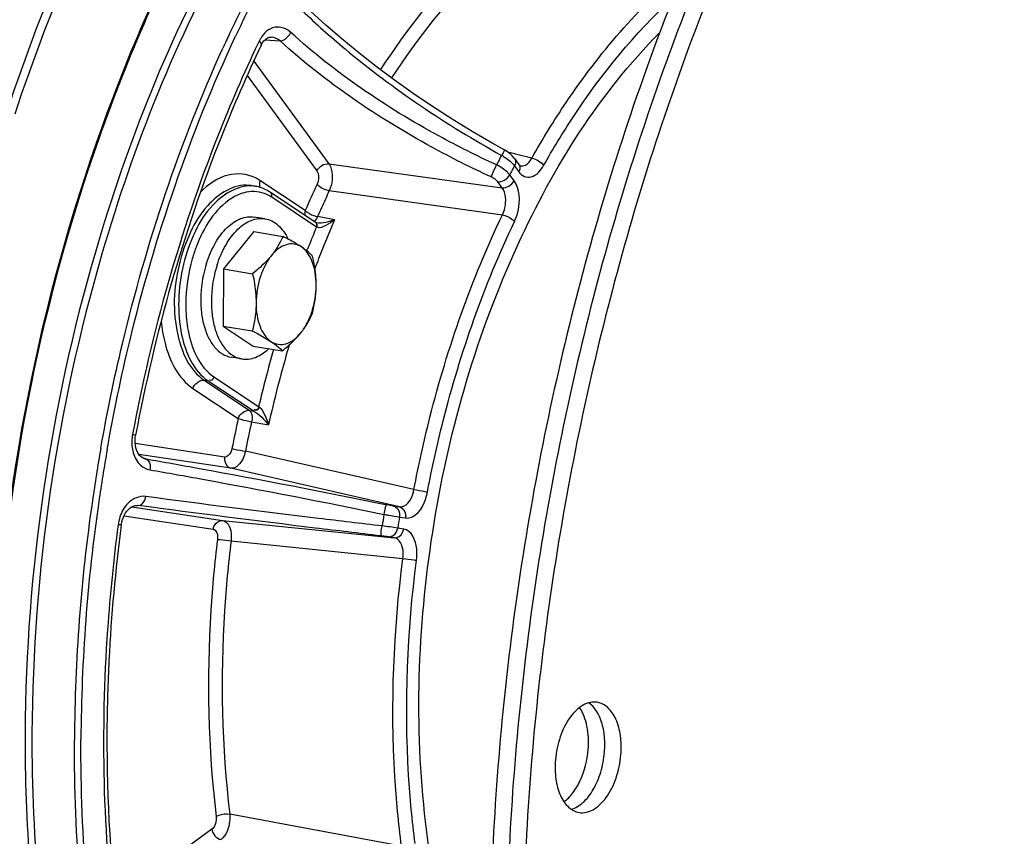
# Model space of a CAD drawing. Units: millimetres. Extents: x 0 to 594, y 0 to 420.
# Drawn here: x 294 to 304, y 59 to 67 of the extents above; entities that cross this region are included whole.
import ezdxf

# ---------------------------------------------------------------- set-up
doc = ezdxf.new("R2010")
doc.units = ezdxf.units.MM
doc.header["$LTSCALE"] = 32.67
doc.layers.get('0').update_dxf_attribs({"linetype": 'CONTINUOUS'})
for name, color, linetype in [('02___PRT_ALL_AXES', 7, 'CONTINUOUS'), ('3_ALL_AXES', 7, 'CONTINUOUS'), ('SOLIDES', 7, 'CONTINUOUS')]:
    doc.layers.add(name, color=color, linetype=linetype)

msp = doc.modelspace()

# ---------------------------------------------------------------- linework, layer by layer
at = {"color": 7, "linetype": 'CONTINUOUS'}
for p, q in [((296.649631, 65.51199), (296.689929, 65.505381)), ((296.675835, 65.058339), (296.378531, 64.69038)), ((296.675835, 65.058339), (296.962229, 65.01137)), ((296.378531, 64.69038), (296.375864, 64.126812)), ((296.378531, 64.69038), (296.664926, 64.643411)), ((296.375864, 64.126812), (296.662258, 64.079844)), ((296.375864, 64.126812), (296.670499, 63.931204)), ((296.670499, 63.931204), (296.956894, 63.884236))]:
    msp.add_line(p, q, dxfattribs=at)
for points, knots in [([(299.260829, 37.563694), (298.866633, 37.686741), (298.085101, 37.997195), (296.574773, 38.865542), (294.825004, 40.42341), (293.080454, 42.870949), (291.681775, 45.856379), (290.664033, 49.292629), (290.053159, 53.080768), (289.866263, 57.11008), (290.108553, 61.261663), (290.772811, 65.412275), (291.83928, 69.438479), (293.276309, 73.220712), (295.041752, 76.64722), (297.084511, 79.617503), (299.34898, 82.04512), (301.773289, 83.857257), (303.533184, 84.646055), (304.403333, 84.899411)], [0, 0, 0, 0, 0.02208003, 0.0447692, 0.09288615, 0.14592228, 0.20446164, 0.26836253, 0.33694178, 0.40913277, 0.48361314, 0.55891258, 0.63351015, 0.70592823, 0.77482933, 0.83912277, 0.8980905, 0.95154246, 1, 1, 1, 1]), ([(291.941597, 65.382425), (292.234132, 66.710255), (292.947791, 69.29318), (294.405336, 72.935657), (296.192276, 76.191073), (298.252355, 78.952867), (300.521581, 81.130797), (302.588211, 82.428744), (304.265264, 83.072117), (305.495316, 83.356051), (306.716807, 83.449516), (307.521016, 83.38338), (307.913873, 83.318951)], [0, 0, 0, 0, 0.156285, 0.30730432, 0.44999316, 0.58195752, 0.70182121, 0.80965886, 0.85971968, 0.90771519, 0.95424054, 1, 1, 1, 1]), ([(304.797704, 83.013573), (303.888709, 82.748907), (302.544877, 82.117453), (300.906071, 80.956841), (299.225469, 79.471591), (297.274419, 77.152222), (295.277629, 73.847099), (293.634927, 70.068547), (292.407015, 65.957193), (291.63939, 61.666947), (291.451174, 58.754517), (291.444318, 57.306041)], [0, 0, 0, 0, 0.0927698, 0.14322465, 0.19660738, 0.31211809, 0.4385608, 0.57377582, 0.7147698, 0.85806446, 1, 1, 1, 1]), ([(304.918199, 82.909211), (304.254796, 82.716052), (302.915993, 82.153441), (301.032015, 80.896565), (299.23441, 79.228036), (297.55835, 77.183995), (296.035683, 74.806266), (294.21962, 71.193378), (293.229324, 68.236202), (292.726758, 66.195776)], [0, 0, 0, 0, 0.09632434, 0.20074156, 0.31425899, 0.43698211, 0.56829823, 0.70704646, 1, 1, 1, 1]), ([(301.374767, 39.688106), (301.002676, 39.745052), (300.260672, 39.919066), (298.81091, 40.50614), (297.098576, 41.705198), (295.360901, 43.738938), (293.939853, 46.314235), (292.87084, 49.35036), (292.181578, 52.754775), (291.892116, 56.422455), (292.011032, 60.238824), (292.534522, 64.083735), (293.44605, 67.835772), (294.71686, 71.376551), (296.307315, 74.594887), (298.168428, 77.390504), (300.246376, 79.677097), (302.480993, 81.382173), (304.1103, 82.121247), (304.915579, 82.355715)], [0, 0, 0, 0, 0.02198225, 0.04429106, 0.09103467, 0.1423475, 0.19924121, 0.26184537, 0.32961525, 0.40152535, 0.47622555, 0.55216987, 0.62772985, 0.70130221, 0.77141823, 0.83686293, 0.89681513, 0.95102069, 1, 1, 1, 1]), ([(309.591289, 76.134908), (309.299022, 76.113239), (308.705879, 76.021353), (307.827924, 75.74841), (306.955712, 75.341606), (305.779787, 74.606901), (304.370878, 73.356395), (302.869064, 71.460477), (301.55636, 69.1932), (300.476449, 66.631485), (299.665327, 63.862101), (299.150761, 60.979847), (298.950387, 58.083549), (299.071059, 55.272471), (299.509069, 52.641925), (300.250073, 50.281192), (301.125403, 48.558388), (301.962948, 47.405006), (302.631624, 46.67758), (303.351749, 46.071821), (304.117514, 45.593704), (304.921891, 45.248436), (305.481112, 45.108959), (305.761589, 45.062961)], [0, 0, 0, 0, 0.02293042, 0.04674617, 0.07171168, 0.09801933, 0.15501071, 0.21803766, 0.28653144, 0.35936599, 0.43504531, 0.51185688, 0.58800666, 0.66174796, 0.7315138, 0.79606407, 0.85466232, 0.88173089, 0.90738486, 0.93177852, 0.95513867, 0.97776162, 1, 1, 1, 1]), ([(309.752483, 76.108473), (309.461995, 76.086936), (308.872535, 75.995914), (307.999881, 75.725874), (307.132789, 75.323531), (305.963631, 74.597056), (304.561779, 73.360398), (303.065314, 71.48442), (301.754617, 69.23971), (300.672772, 66.701537), (299.855406, 63.954857), (299.330164, 61.092581), (299.114837, 58.211709), (299.216707, 55.409845), (299.6327, 52.780952), (300.349313, 50.413303), (301.202064, 48.677277), (302.021455, 47.507262), (302.677154, 46.764947), (303.384594, 46.141787), (304.138174, 45.643764), (304.931138, 45.276158), (305.484313, 45.119962), (305.762094, 45.06546)], [0, 0, 0, 0, 0.02288792, 0.04665258, 0.0715554, 0.09778721, 0.15458824, 0.21738232, 0.28562209, 0.3582089, 0.43367658, 0.51034162, 0.58643528, 0.66022917, 0.73016379, 0.79499079, 0.85394289, 0.88119773, 0.90703069, 0.93158238, 0.95506425, 0.97775707, 1, 1, 1, 1]), ([(309.913677, 76.082037), (309.624962, 76.060632), (309.039175, 75.970469), (308.171808, 75.703308), (307.309826, 75.305392), (306.147426, 74.58708), (304.752644, 73.364169), (303.261581, 71.50801), (301.952988, 69.285762), (300.869354, 66.77107), (300.045931, 64.047107), (299.510237, 61.204925), (299.280202, 58.339714), (299.363517, 55.547434), (299.757725, 52.920696), (300.450144, 50.546749), (301.280465, 48.798158), (302.081736, 47.61213), (302.724464, 46.855376), (303.419194, 46.215286), (304.16052, 45.697851), (304.941946, 45.308403), (305.488896, 45.135767), (305.763895, 45.072879)], [0, 0, 0, 0, 0.02284528, 0.04655875, 0.07139885, 0.09755487, 0.15416575, 0.21672699, 0.28471225, 0.35704992, 0.43230329, 0.5088177, 0.58484966, 0.65868935, 0.72878543, 0.79388254, 0.8531847, 0.88062605, 0.90664026, 0.93135478, 0.95496606, 0.97773938, 1, 1, 1, 1]), ([(296.962229, 65.01137), (296.948558, 64.978656), (296.915971, 64.912176), (296.873662, 64.851305), (296.849571, 64.821488)], [0, 0, 0, 0, 0.48050132, 1, 1, 1, 1]), ([(297.14554, 64.907663), (297.13245, 64.916354), (297.072985, 64.95376), (297.010847, 64.986704), (296.962229, 65.01137)], [0, 0, 0, 0, 0.22372383, 1, 1, 1, 1]), ([(297.14554, 64.907663), (297.124309, 64.921759), (297.07514, 64.941878), (296.993091, 64.934404), (296.914604, 64.891877), (296.870483, 64.84737), (296.849571, 64.821488)], [0, 0, 0, 0, 0.22552216, 0.45186775, 0.7055432, 1, 1, 1, 1]), ([(296.849571, 64.821488), (296.836739, 64.805607), (296.780411, 64.741036), (296.715799, 64.684183), (296.664926, 64.643411)], [0, 0, 0, 0, 0.23848283, 1, 1, 1, 1]), ([(296.849571, 64.821488), (296.825772, 64.792033), (296.783105, 64.72443), (296.720509, 64.570711), (296.699994, 64.441995), (296.699585, 64.355725)], [0, 0, 0, 0, 0.22874559, 0.47886821, 1, 1, 1, 1]), ([(297.256865, 64.815762), (297.250008, 64.823187), (297.216098, 64.85747), (297.177264, 64.886602), (297.14554, 64.907663)], [0, 0, 0, 0, 0.20974791, 1, 1, 1, 1]), ([(297.291524, 64.528076), (297.291719, 64.569325), (297.285944, 64.648691), (297.252149, 64.783518), (297.196134, 64.874074), (297.14554, 64.907663)], [0, 0, 0, 0, 0.29546546, 0.5650078, 1, 1, 1, 1]), ([(297.291524, 64.528076), (297.291637, 64.552037), (297.288685, 64.648784), (297.272824, 64.744777), (297.256865, 64.815762)], [0, 0, 0, 0, 0.24774141, 1, 1, 1, 1]), ([(296.664926, 64.643411), (296.670272, 64.619635), (296.6897, 64.524944), (296.699928, 64.428049), (296.699585, 64.355725)], [0, 0, 0, 0, 0.25202641, 1, 1, 1, 1]), ([(297.141539, 64.062313), (297.165338, 64.091768), (297.208004, 64.159371), (297.2706, 64.313089), (297.291116, 64.441805), (297.291524, 64.528076)], [0, 0, 0, 0, 0.22874559, 0.47886821, 1, 1, 1, 1]), ([(297.254197, 64.252195), (297.265456, 64.296699), (297.284239, 64.387953), (297.291301, 64.481008), (297.291524, 64.528076)], [0, 0, 0, 0, 0.49374935, 1, 1, 1, 1]), ([(296.699585, 64.355725), (296.699363, 64.308657), (296.692301, 64.215602), (296.673517, 64.124348), (296.662258, 64.079844)], [0, 0, 0, 0, 0.50625118, 1, 1, 1, 1]), ([(296.699585, 64.355725), (296.69939, 64.314475), (296.705165, 64.235109), (296.738961, 64.100283), (296.794975, 64.009727), (296.845569, 63.976137)], [0, 0, 0, 0, 0.29546546, 0.56500781, 1, 1, 1, 1]), ([(297.141539, 64.062313), (297.16563, 64.09213), (297.207939, 64.153001), (297.240526, 64.219481), (297.254197, 64.252195)], [0, 0, 0, 0, 0.5194987, 1, 1, 1, 1]), ([(296.662258, 64.079844), (296.679354, 64.07117), (296.741703, 64.038901), (296.803037, 64.004374), (296.845569, 63.976137)], [0, 0, 0, 0, 0.27299615, 1, 1, 1, 1]), ([(296.845569, 63.976137), (296.866801, 63.962041), (296.915969, 63.941923), (296.998018, 63.949397), (297.076505, 63.991923), (297.120626, 64.036431), (297.141539, 64.062313)], [0, 0, 0, 0, 0.22552215, 0.45186774, 0.7055432, 1, 1, 1, 1]), ([(296.956894, 63.884236), (296.97428, 63.89817), (297.040145, 63.95276), (297.101751, 64.013069), (297.141539, 64.062313)], [0, 0, 0, 0, 0.26032344, 1, 1, 1, 1]), ([(296.845569, 63.976137), (296.857387, 63.968291), (296.896931, 63.940793), (296.933827, 63.909212), (296.956894, 63.884236)], [0, 0, 0, 0, 0.29440086, 1, 1, 1, 1]), ([(291.732696, 60.049652), (291.610916, 58.514134), (291.554812, 55.5001), (292.046503, 51.155627), (293.094393, 47.24093), (294.439695, 44.389094), (295.771806, 42.507384), (296.84573, 41.344468), (298.012751, 40.402429), (299.2608, 39.693716), (300.57547, 39.228837), (301.940104, 39.015152), (303.335914, 39.055367), (304.256216, 39.246275), (304.712139, 39.379023)], [0, 0, 0, 0, 0.16255249, 0.31714147, 0.45993965, 0.58848929, 0.647313, 0.70267504, 0.75500609, 0.80496205, 0.85340798, 0.90136028, 0.94988838, 1, 1, 1, 1])]:
    msp.add_open_spline(points, degree=3, knots=knots, dxfattribs=at)
at = {"layer": '02___PRT_ALL_AXES', "color": 7, "linetype": 'CONTINUOUS'}
for p, q in [((296.786453, 65.185544), (296.681677, 65.202727)), ((296.559881, 63.803999), (296.455105, 63.821182))]:
    msp.add_line(p, q, dxfattribs=at)
for points, knots in [([(296.211164, 64.749117), (296.233263, 64.817742), (296.287006, 64.943368), (296.385136, 65.07713), (296.475711, 65.151998), (296.543817, 65.188736), (296.613285, 65.207119), (296.659697, 65.206332), (296.68168, 65.202726)], [0, 0, 0, 0, 0.30717142, 0.57796026, 0.69699744, 0.8053285, 0.90508537, 1, 1, 1, 1]), ([(296.31594, 64.731934), (296.338039, 64.800559), (296.391782, 64.926185), (296.489912, 65.059947), (296.580487, 65.134814), (296.648593, 65.171552), (296.718062, 65.189936), (296.764473, 65.189149), (296.786456, 65.185543)], [0, 0, 0, 0, 0.30717142, 0.57796026, 0.69699744, 0.8053285, 0.90508537, 1, 1, 1, 1]), ([(296.786456, 65.185543), (296.809652, 65.181739), (296.856399, 65.16643), (296.919154, 65.122949), (296.973691, 65.060878), (297.002324, 65.01102), (297.015199, 64.983934)], [0, 0, 0, 0, 0.22285658, 0.4582733, 0.71565721, 1, 1, 1, 1]), ([(296.211164, 64.749117), (296.178818, 64.648668), (296.150725, 64.491808), (296.154918, 64.286357), (296.178798, 64.144549), (296.222352, 64.020848), (296.284032, 63.921043), (296.36203, 63.850314), (296.424463, 63.826208), (296.455101, 63.821183)], [0, 0, 0, 0, 0.29957038, 0.4454348, 0.58209592, 0.70601402, 0.81553237, 0.91186432, 1, 1, 1, 1]), ([(296.31594, 64.731934), (296.283594, 64.631485), (296.255501, 64.474625), (296.259694, 64.269174), (296.283574, 64.127366), (296.327128, 64.003665), (296.388808, 63.90386), (296.466806, 63.833131), (296.529239, 63.809025), (296.559877, 63.804)], [0, 0, 0, 0, 0.29957038, 0.4454348, 0.58209592, 0.70601402, 0.81553237, 0.91186432, 1, 1, 1, 1]), ([(296.559877, 63.804), (296.581637, 63.800431), (296.627538, 63.799582), (296.696293, 63.817476), (296.763738, 63.853373), (296.804815, 63.886856), (296.824786, 63.905858)], [0, 0, 0, 0, 0.22527183, 0.46181942, 0.71837748, 1, 1, 1, 1])]:
    msp.add_open_spline(points, degree=3, knots=knots, dxfattribs=at)
at = {"layer": '3_ALL_AXES', "color": 7, "linetype": 'CONTINUOUS'}
for points, knots in [([(300.060703, 60.419928), (300.038193, 60.42362), (299.989452, 60.422191), (299.918374, 60.394012), (299.851019, 60.342795), (299.76564, 60.243033), (299.686054, 60.078069), (299.655635, 59.930596), (299.649245, 59.853272)], [0, 0, 0, 0, 0.08922198, 0.1858165, 0.294555, 0.41700074, 0.69652556, 1, 1, 1, 1]), ([(299.971755, 59.953956), (299.97815, 60.031325), (299.972988, 60.175809), (299.923943, 60.31503), (299.886811, 60.368952)], [0, 0, 0, 0, 0.54249579, 1, 1, 1, 1]), ([(300.132949, 59.927521), (300.137241, 59.979449), (300.137053, 60.080499), (300.105314, 60.252668), (300.040218, 60.372138), (299.977139, 60.414844)], [0, 0, 0, 0, 0.29572846, 0.56765703, 1, 1, 1, 1]), ([(300.294143, 59.901085), (300.299345, 59.964024), (300.297384, 60.08425), (300.261418, 60.22574), (300.21178, 60.316527), (300.168122, 60.368079), (300.117484, 60.404192), (300.079521, 60.416842), (300.060703, 60.419928)], [0, 0, 0, 0, 0.30753001, 0.5809664, 0.70069717, 0.80873621, 0.90714329, 1, 1, 1, 1]), ([(299.734207, 59.438297), (299.76732, 59.463092), (299.829166, 59.528901), (299.925807, 59.69767), (299.963128, 59.849567), (299.971755, 59.953956)], [0, 0, 0, 0, 0.21366794, 0.45897579, 1, 1, 1, 1]), ([(299.805065, 59.365923), (299.847984, 59.377791), (299.934943, 59.433203), (300.032533, 59.564155), (300.103577, 59.73438), (300.127513, 59.861745), (300.132949, 59.927521)], [0, 0, 0, 0, 0.19577115, 0.43494078, 0.70983392, 1, 1, 1, 1]), ([(299.882685, 59.334429), (299.905195, 59.330737), (299.953936, 59.332166), (300.025014, 59.360345), (300.092369, 59.411561), (300.177748, 59.511324), (300.257334, 59.676288), (300.287753, 59.823761), (300.294143, 59.901085)], [0, 0, 0, 0, 0.08922198, 0.1858165, 0.294555, 0.41700074, 0.69652556, 1, 1, 1, 1]), ([(299.649245, 59.853272), (299.644043, 59.790333), (299.646004, 59.670107), (299.68197, 59.528617), (299.731608, 59.43783), (299.775266, 59.386278), (299.825904, 59.350165), (299.863867, 59.337515), (299.882685, 59.334429)], [0, 0, 0, 0, 0.30753001, 0.5809664, 0.70069717, 0.80873621, 0.90714329, 1, 1, 1, 1])]:
    msp.add_open_spline(points, degree=3, knots=knots, dxfattribs=at)
at = {"layer": 'SOLIDES', "color": 7, "linetype": 'CONTINUOUS'}
for p, q in [((296.840396, 66.975393), (296.848914, 66.975223)), ((299.149561, 65.860396), (299.031047, 65.927166)), ((299.245149, 65.780166), (299.288459, 65.720894)), ((299.291475, 65.717048), (299.28846, 65.720894)), ((297.281708, 65.152398), (296.84072, 65.445169)), ((295.603769, 62.821004), (295.604139, 62.820918)), ((295.531954, 62.360782), (295.538468, 62.360152))]:
    msp.add_line(p, q, dxfattribs=at)
at = {"layer": 'SOLIDES', "color": 9, "linetype": 'CONTINUOUS'}
for p, q in [((296.848954, 66.975221), (296.84796, 66.975297)), ((296.78994, 66.94806), (296.887955, 66.940946)), ((296.887955, 66.940946), (296.937862, 66.937324)), ((296.677839, 66.739158), (297.417107, 65.72743)), ((296.612636, 66.59764), (297.298603, 65.658858)), ((299.248929, 65.825243), (299.176898, 65.843307)), ((299.25601, 65.823467), (299.248929, 65.825243)), ((299.416893, 65.783114), (299.25601, 65.823467)), ((297.417107, 65.72743), (299.123255, 65.490699)), ((299.245004, 65.707951), (299.288256, 65.648758)), ((299.245149, 65.780166), (299.245578, 65.779571)), ((299.301784, 65.708258), (299.302351, 65.708117)), ((299.241767, 65.559259), (299.198516, 65.618452)), ((297.183908, 65.266477), (296.737165, 65.563069)), ((299.123255, 65.490699), (299.080012, 65.549879)), ((297.421009, 65.4623), (299.126057, 65.223206)), ((297.294351, 65.104133), (296.853363, 65.396905)), ((297.472601, 65.176083), (297.306001, 65.206133)), ((297.299673, 65.101471), (297.294351, 65.104133)), ((297.199529, 64.868582), (297.205708, 64.884432)), ((296.187823, 63.593646), (296.228121, 63.587037)), ((296.187823, 63.593646), (296.634566, 63.297054)), ((296.228121, 63.587037), (296.669109, 63.294266)), ((296.283418, 63.627005), (296.724406, 63.334233)), ((296.077229, 63.513711), (296.523971, 63.217119)), ((296.634566, 63.297054), (296.67675, 63.289451)), ((296.669109, 63.294266), (296.67675, 63.289451)), ((296.724406, 63.334233), (296.729358, 63.330419)), ((296.655334, 63.185558), (296.821947, 63.155551)), ((296.390064, 62.837494), (295.508059, 62.970685)), ((298.254987, 62.518196), (296.593905, 62.893822)), ((296.450698, 62.726356), (295.544456, 62.863207)), ((295.611787, 62.819347), (295.600947, 62.821882)), ((295.604139, 62.820918), (295.611787, 62.819347)), ((298.111239, 62.347997), (296.450698, 62.726356)), ((295.474651, 62.347212), (296.368606, 62.212216)), ((295.538468, 62.360152), (295.533186, 62.360759)), ((298.051827, 62.356969), (298.111239, 62.347997)), ((295.398039, 62.258784), (296.276482, 62.12613)), ((296.368606, 62.212216), (298.062372, 62.041947)), ((298.112461, 62.245831), (298.171884, 62.236858)), ((298.154508, 62.128031), (298.095085, 62.137004)), ((296.452851, 62.010404), (298.14628, 61.837369)), ((298.062372, 62.041947), (298.002961, 62.050918)), ((298.132863, 59.002845), (296.44011, 59.318949)), ((296.262487, 59.169681), (295.312835, 58.47502))]:
    msp.add_line(p, q, dxfattribs=at)
at = {"layer": 'SOLIDES', "color": 7, "linetype": 'CONTINUOUS'}
for points in [[(299.031047, 65.927166), (298.829511, 66.045244), (298.631144, 66.167245), (298.436704, 66.292709), (298.246815, 66.421206), (298.062051, 66.55233), (297.883013, 66.685648), (297.710277, 66.82071), (297.544382, 66.957084), (297.385886, 67.094308), (297.23535, 67.231862)], [(296.787842, 66.949736), (296.798677, 66.958937), (296.809496, 66.966032), (296.819867, 66.970951), (296.829888, 66.973987), (296.840396, 66.975393)], [(296.749956, 66.895689), (296.757433, 66.909961), (296.766963, 66.925096), (296.777192, 66.938431), (296.787842, 66.949736)], [(299.189357, 65.834784), (299.167067, 65.850031), (299.149561, 65.860393)], [(299.245577, 65.779571), (299.243607, 65.782241), (299.227699, 65.801041), (299.209632, 65.818429), (299.189357, 65.834784)], [(299.302395, 65.708117), (299.301272, 65.708467), (299.299157, 65.709701), (299.29591, 65.712352), (299.291475, 65.717048)], [(297.297172, 65.14576), (297.291383, 65.147149), (297.288198, 65.148382), (297.287482, 65.148764)], [(295.510147, 62.951502), (295.507508, 62.975747), (295.506951, 63.000577), (295.508502, 63.025994), (295.512202, 63.051581)], [(295.521469, 62.906606), (295.514838, 62.928282), (295.510147, 62.951502)], [(295.551504, 62.85389), (295.540051, 62.86903), (295.529952, 62.886707), (295.521469, 62.906606)], [(295.604167, 62.820913), (295.592658, 62.824376), (295.577988, 62.831458), (295.564202, 62.841339), (295.551504, 62.85389)], [(295.383049, 62.221515), (295.391447, 62.244566), (295.401582, 62.266425), (295.413292, 62.286706), (295.426316, 62.304968), (295.440522, 62.32105)], [(295.440522, 62.32105), (295.45557, 62.334613), (295.471121, 62.34543), (295.487057, 62.353475), (295.503192, 62.358705), (295.519281, 62.361051), (295.533212, 62.360756)], [(295.37115, 62.168172), (295.371676, 62.17197), (295.376405, 62.197229), (295.383049, 62.221515)]]:
    msp.add_lwpolyline(points, dxfattribs=at)
at = {"layer": 'SOLIDES', "color": 9, "linetype": 'CONTINUOUS'}
for centre, radius, start, end in [((309.009226, 61.129567), 13.878126, 152.9666795, 154.9293774), ((309.008298, 61.12791), 13.813895, 152.9560479, 154.9185994), ((309.421483, 60.934646), 14.334137, 154.9219051, 155.5493059), ((297.029378, 66.793031), 0.331803, 149.1081828, 154.3798192), ((308.90075, 61.092998), 13.5007, 154.3527198, 154.4741623), ((307.506662, 61.392967), 9.481002, 152.2299696, 152.6555222), ((298.876841, 65.359324), 0.511317, 59.1675829, 61.9052559), ((308.335905, 60.967078), 10.413214, 152.6698501, 152.8641075), ((307.674684, 61.27257), 9.52534, 152.2483413, 152.5514072), ((299.070992, 65.580412), 0.215766, 38.250006, 40.2932725), ((299.093763, 65.59834), 0.186784, 35.9322998, 38.2557349), ((299.157325, 65.753621), 0.098861, 332.4861642, 341.2081105), ((307.741311, 61.237962), 9.600419, 152.5514035, 152.8526037), ((299.200577, 65.694428), 0.098861, 332.4861551, 341.2082116), ((296.595731, 65.184816), 0.331574, 80.6449417, 83.7482001), ((296.508692, 65.220138), 0.412057, 58.1564087, 63.4958252), ((296.500395, 65.206475), 0.428042, 56.4168722, 58.1779523), ((306.575767, 61.206028), 10.232022, 155.0245599, 156.6193827), ((296.655598, 65.099679), 0.357007, 56.3614303, 65.0906749), ((306.510224, 61.228151), 10.027056, 155.0218659, 156.0894144), ((306.678625, 61.153162), 10.211398, 156.0877394, 156.6150674), ((307.115829, 61.006099), 10.506218, 156.6150847, 158.8724466), ((307.188379, 60.98444), 10.717446, 157.3940408, 158.6605935), ((297.537105, 64.36547), 1.527109, 158.9732599, 163.8204856), ((311.771785, 60.004542), 17.349077, 163.7555846, 179.6507746), ((311.754382, 60.007391), 17.263926, 163.7473564, 179.6507344), ((297.626729, 64.338493), 1.620701, 163.7874395, 179.6825465), ((307.389273, 60.898736), 10.79998, 158.8640393, 159.4122742), ((297.520478, 64.341072), 1.514439, 179.7578531, 181.4187372), ((308.149624, 60.640655), 11.603138, 163.462155, 163.808616), ((308.386669, 60.578042), 11.983529, 163.914908, 166.7030288), ((308.380831, 60.575712), 11.843283, 163.818794, 167.4183106), ((308.475698, 60.546034), 12.24657, 167.402017, 168.8167463), ((308.439198, 60.551988), 12.074566, 167.402017, 168.8167463), ((295.881999, 62.982302), 0.407435, 178.3188707, 182.7954137), ((295.897113, 62.981938), 0.422553, 169.4039544, 178.329737), ((312.386297, 59.902509), 17.480012, 170.0564424, 171.7673732), ((312.374116, 59.904506), 17.403939, 170.0559725, 171.7680406), ((311.855196, 59.960987), 16.946019, 171.7059258, 179.6955404), ((311.845288, 59.962731), 16.872234, 171.7065985, 179.695545), ((310.543021, 60.204764), 12.751959, 170.6687637, 171.1878398), ((310.425157, 60.224084), 12.477577, 170.6752292, 171.1812817), ((295.613334, 44.818775), 17.495146, 81.8448752, 82.3523891)]:
    msp.add_arc(centre, radius, start, end, dxfattribs=at)
at = {"layer": 'SOLIDES', "color": 7, "linetype": 'CONTINUOUS'}
for centre, radius, start, end in [((296.630609, 65.143689), 0.366525, 77.9167, 80.6859398), ((296.607489, 65.093954), 0.421602, 56.4131298, 58.9818087), ((311.693044, 60.00481), 16.464637, 172.4498267, 177.1260377), ((311.306992, 60.028006), 16.077908, 177.139616, 177.2650338)]:
    msp.add_arc(centre, radius, start, end, dxfattribs=at)
at = {"layer": 'SOLIDES', "color": 9, "linetype": 'CONTINUOUS'}
for points, knots in [([(304.323198, 85.010256), (303.754001, 84.844527), (302.608205, 84.395755), (300.964527, 83.434099), (299.367399, 82.180082), (297.26698, 80.080778), (294.904024, 76.806186), (292.632191, 72.20097), (290.952592, 67.036293), (289.951313, 61.575736), (289.678815, 56.09957), (290.004092, 52.497394), (290.306238, 50.766491)], [0, 0, 0, 0, 0.04490507, 0.09270029, 0.14377383, 0.19828691, 0.31720662, 0.44761923, 0.58584434, 0.72726364, 0.86690765, 1, 1, 1, 1]), ([(304.401927, 84.899671), (303.531744, 84.646306), (301.771781, 83.857466), (299.347389, 82.045225), (297.082854, 79.617464), (295.040052, 76.647008), (293.274595, 73.220308), (291.837582, 69.437878), (290.771165, 65.411484), (290.106993, 61.260703), (289.864824, 57.108987), (290.051871, 53.07959), (290.662924, 49.291424), (291.680865, 45.855212), (293.079756, 42.869892), (294.824529, 40.422538), (296.574486, 38.864901), (298.084944, 37.996784), (298.866534, 37.686458), (299.260756, 37.563476)], [0, 0, 0, 0, 0.04845814, 0.10191096, 0.16087982, 0.22517458, 0.29407709, 0.36649651, 0.44109522, 0.51639545, 0.59087614, 0.6630669, 0.73164531, 0.79554479, 0.85408231, 0.90711643, 0.95523165, 0.97792025, 1, 1, 1, 1]), ([(294.715351, 55.516265), (294.21269, 57.133754), (293.877621, 60.707297), (294.683661, 65.06296), (296.069075, 68.272566), (297.669546, 70.732378), (299.381207, 72.165952), (300.614488, 72.536391)], [0, 0, 0, 0, 0.262368, 0.54400054, 0.67803054, 0.80053365, 1, 1, 1, 1]), ([(302.27849, 71.852711), (301.944938, 71.927741), (301.233956, 71.975706), (300.160045, 71.723895), (299.107755, 71.169848), (297.710094, 70.008148), (296.217928, 67.906316), (295.428933, 65.934142), (295.115334, 64.857693)], [0, 0, 0, 0, 0.09423002, 0.1928865, 0.30033733, 0.41907305, 0.69097733, 1, 1, 1, 1]), ([(297.383354, 71.862934), (296.692338, 71.111974), (295.454381, 69.318495), (294.602616, 67.324171), (294.244561, 66.246301)], [0, 0, 0, 0, 0.47327025, 1, 1, 1, 1]), ([(297.444408, 71.807299), (296.756711, 71.059946), (295.524699, 69.275079), (294.677025, 67.290333), (294.320689, 66.217638)], [0, 0, 0, 0, 0.47327025, 1, 1, 1, 1]), ([(302.325646, 71.793259), (301.993559, 71.869867), (301.285277, 71.921407), (300.214217, 71.674931), (299.164399, 71.126106), (297.769586, 69.971431), (296.280292, 67.877837), (295.493188, 65.912257), (295.180375, 64.839103)], [0, 0, 0, 0, 0.09425985, 0.19287514, 0.30025961, 0.41894086, 0.69083804, 1, 1, 1, 1]), ([(299.123381, 68.045475), (299.013534, 67.95257), (298.562804, 67.536073), (298.181038, 67.048329), (297.924378, 66.655468)], [0, 0, 0, 0, 0.23464001, 1, 1, 1, 1]), ([(299.218234, 67.946099), (299.109779, 67.854372), (298.664752, 67.443094), (298.287914, 66.961386), (298.034611, 66.57338)], [0, 0, 0, 0, 0.23462255, 1, 1, 1, 1]), ([(299.416893, 65.783114), (299.522401, 65.969936), (299.938639, 66.647088), (300.463131, 67.265333), (300.912212, 67.633806)], [0, 0, 0, 0, 0.26972714, 1, 1, 1, 1]), ([(299.532586, 65.709846), (299.623944, 65.871612), (299.985864, 66.466341), (300.430114, 67.015107), (300.806502, 67.360289)], [0, 0, 0, 0, 0.26673959, 1, 1, 1, 1]), ([(297.154069, 67.237641), (297.289702, 67.106142), (297.895308, 66.566709), (298.574598, 66.112743), (299.117636, 65.810392)], [0, 0, 0, 0, 0.23309703, 1, 1, 1, 1]), ([(297.041835, 67.021572), (297.000905, 67.058962), (296.87232, 67.106739), (296.774853, 67.013809), (296.744645, 66.963384)], [0, 0, 0, 0, 0.48536536, 1, 1, 1, 1]), ([(295.231637, 62.909924), (295.294538, 63.268702), (295.584494, 64.663122), (296.047518, 66.023781), (296.496964, 66.983696)], [0, 0, 0, 0, 0.25576256, 1, 1, 1, 1]), ([(296.937854, 66.937329), (296.947521, 66.938306), (296.991293, 66.953364), (297.02566, 66.989624), (297.041839, 67.021572)], [0, 0, 0, 0, 0.21340889, 1, 1, 1, 1]), ([(299.068902, 65.716571), (298.87619, 65.804876), (298.156579, 66.165576), (297.479838, 66.621391), (297.041835, 67.021572)], [0, 0, 0, 0, 0.26324184, 1, 1, 1, 1]), ([(295.168864, 62.920921), (295.229599, 63.267356), (295.508395, 64.616383), (295.948289, 65.933953), (296.372862, 66.867689)], [0, 0, 0, 0, 0.25534, 1, 1, 1, 1]), ([(296.717839, 66.910694), (296.576679, 66.61509), (296.039045, 65.375701), (295.669979, 64.064933), (295.481766, 63.059639)], [0, 0, 0, 0, 0.24259, 1, 1, 1, 1]), ([(299.014904, 65.598362), (298.817485, 65.689118), (298.080241, 66.059616), (297.386838, 66.52712), (296.937862, 66.937324)], [0, 0, 0, 0, 0.26323337, 1, 1, 1, 1]), ([(299.149544, 65.860366), (299.144969, 65.863244), (299.135846, 65.830873), (299.124831, 65.822841), (299.117629, 65.810396)], [0, 0, 0, 0, 0.27318174, 1, 1, 1, 1]), ([(297.417107, 65.72743), (297.428165, 65.711582), (297.461991, 65.626106), (297.449594, 65.527288), (297.421009, 65.4623)], [0, 0, 0, 0, 0.21395383, 1, 1, 1, 1]), ([(299.014904, 65.598362), (299.017972, 65.605283), (299.035792, 65.64477), (299.053873, 65.684137), (299.068896, 65.716577)], [0, 0, 0, 0, 0.17476367, 1, 1, 1, 1]), ([(299.198516, 65.618452), (299.191614, 65.627809), (299.154794, 65.668275), (299.107535, 65.698028), (299.068902, 65.716571)], [0, 0, 0, 0, 0.21341034, 1, 1, 1, 1]), ([(299.288256, 65.648758), (299.302371, 65.629447), (299.338187, 65.595927), (299.446975, 65.590648), (299.505279, 65.661503), (299.532586, 65.709846)], [0, 0, 0, 0, 0.2361709, 0.45179943, 1, 1, 1, 1]), ([(296.692578, 65.588889), (296.612119, 65.62897), (296.39621, 65.646357), (296.227916, 65.523384), (296.152896, 65.448146)], [0, 0, 0, 0, 0.45829512, 1, 1, 1, 1]), ([(297.298603, 65.658858), (297.304337, 65.65101), (297.322202, 65.60851), (297.315562, 65.558507), (297.300553, 65.526292)], [0, 0, 0, 0, 0.21474643, 1, 1, 1, 1]), ([(296.631839, 65.514417), (296.480243, 65.531023), (296.225105, 65.363866), (296.038144, 65.049368), (295.892444, 64.6212), (295.865418, 64.100796), (296.043515, 63.689452), (296.187823, 63.593646)], [0, 0, 0, 0, 0.19749827, 0.33091353, 0.47995988, 0.77567779, 1, 1, 1, 1]), ([(296.689927, 65.50537), (296.540091, 65.530052), (296.276653, 65.371255), (296.086198, 65.05835), (295.970474, 64.735822), (295.92538, 64.386517), (295.953311, 63.983936), (296.081989, 63.684054), (296.228121, 63.587037)], [0, 0, 0, 0, 0.19496474, 0.32743172, 0.47626424, 0.62972518, 0.7748011, 1, 1, 1, 1]), ([(297.300553, 65.526292), (297.307016, 65.518745), (297.342149, 65.488879), (297.385735, 65.469071), (297.421008, 65.462299)], [0, 0, 0, 0, 0.21668788, 1, 1, 1, 1]), ([(299.245964, 65.15805), (299.261809, 65.191263), (299.303879, 65.319587), (299.300584, 65.478718), (299.241767, 65.559259)], [0, 0, 0, 0, 0.26953198, 1, 1, 1, 1]), ([(296.600665, 65.446253), (296.550967, 65.435852), (296.320421, 65.332281), (296.182169, 65.096455), (296.111681, 64.913402)], [0, 0, 0, 0, 0.20562565, 1, 1, 1, 1]), ([(299.126057, 65.223206), (299.137131, 65.245179), (299.166891, 65.330384), (299.163687, 65.437757), (299.123255, 65.490699)], [0, 0, 0, 0, 0.2697382, 1, 1, 1, 1]), ([(297.183908, 65.266477), (297.189931, 65.260177), (297.222545, 65.234272), (297.261574, 65.217112), (297.293269, 65.208988)], [0, 0, 0, 0, 0.21036664, 1, 1, 1, 1]), ([(297.293269, 65.208988), (297.29542, 65.208436), (297.29965, 65.207416), (297.303909, 65.206529), (297.306001, 65.206133)], [0, 0, 0, 0, 0.51057853, 1, 1, 1, 1]), ([(298.254987, 62.518196), (298.300189, 62.756884), (298.505119, 63.683225), (298.82211, 64.58624), (299.126057, 65.223206)], [0, 0, 0, 0, 0.25606726, 1, 1, 1, 1]), ([(299.126061, 65.223214), (299.161324, 65.216415), (299.204894, 65.196177), (299.239602, 65.165744), (299.245964, 65.15805)], [0, 0, 0, 0, 0.78247555, 1, 1, 1, 1]), ([(297.287191, 65.147774), (297.286342, 65.147913), (297.284486, 65.147992), (297.282657, 65.147706), (297.281702, 65.147484)], [0, 0, 0, 0, 0.46750573, 1, 1, 1, 1]), ([(297.472601, 65.176083), (297.446033, 65.154154), (297.396148, 65.121411), (297.326291, 65.088694), (297.299673, 65.101471)], [0, 0, 0, 0, 0.53847968, 1, 1, 1, 1]), ([(298.387486, 62.492144), (298.432034, 62.727381), (298.634001, 63.640331), (298.946411, 64.530292), (299.245964, 65.15805)], [0, 0, 0, 0, 0.25606703, 1, 1, 1, 1]), ([(296.006503, 64.303576), (296.008338, 64.229706), (296.031447, 63.986912), (296.138462, 63.723241), (296.283418, 63.627005)], [0, 0, 0, 0, 0.29809166, 1, 1, 1, 1]), ([(295.764121, 64.174532), (295.77135, 64.101809), (295.811454, 63.860759), (295.931959, 63.610156), (296.077229, 63.513711)], [0, 0, 0, 0, 0.29533523, 1, 1, 1, 1]), ([(296.283418, 63.627005), (296.279773, 63.615685), (296.274501, 63.593655), (296.244736, 63.590753), (296.240148, 63.597704)], [0, 0, 0, 0, 0.58810825, 1, 1, 1, 1]), ([(296.634566, 63.297054), (296.640658, 63.292731), (296.664562, 63.260086), (296.662415, 63.216239), (296.655334, 63.185558)], [0, 0, 0, 0, 0.19176601, 1, 1, 1, 1]), ([(296.724406, 63.334233), (296.720761, 63.322913), (296.715489, 63.300883), (296.685724, 63.297982), (296.681136, 63.304933)], [0, 0, 0, 0, 0.58810825, 1, 1, 1, 1]), ([(296.729357, 63.330419), (296.725632, 63.319215), (296.721375, 63.298128), (296.692265, 63.293725), (296.688144, 63.300317)], [0, 0, 0, 0, 0.60296354, 1, 1, 1, 1]), ([(296.729358, 63.330419), (296.755567, 63.311256), (296.786485, 63.247968), (296.811772, 63.187892), (296.821947, 63.155551)], [0, 0, 0, 0, 0.4891805, 1, 1, 1, 1]), ([(296.523971, 63.217119), (296.53258, 63.214139), (296.575833, 63.20144), (296.619899, 63.191593), (296.655334, 63.185558)], [0, 0, 0, 0, 0.20219178, 1, 1, 1, 1]), ([(295.512222, 63.051578), (295.51274, 63.054321), (295.495381, 63.053716), (295.489309, 63.057991), (295.481766, 63.059639)], [0, 0, 0, 0, 0.26552501, 1, 1, 1, 1]), ([(296.461668, 62.921227), (296.45931, 62.909301), (296.449711, 62.874375), (296.415751, 62.833607), (296.390064, 62.837494)], [0, 0, 0, 0, 0.31877952, 1, 1, 1, 1]), ([(296.593905, 62.893822), (296.588658, 62.869905), (296.568043, 62.800938), (296.501727, 62.718785), (296.450698, 62.726356)], [0, 0, 0, 0, 0.32186863, 1, 1, 1, 1]), ([(296.461668, 62.921227), (296.470438, 62.918891), (296.514254, 62.908503), (296.558453, 62.899763), (296.593905, 62.893822)], [0, 0, 0, 0, 0.20159457, 1, 1, 1, 1]), ([(295.611787, 62.819347), (295.788846, 62.788613), (296.578345, 62.647479), (297.365665, 62.494333), (297.975609, 62.370949)], [0, 0, 0, 0, 0.22407184, 1, 1, 1, 1]), ([(296.390064, 62.837494), (296.388094, 62.825153), (296.386543, 62.781047), (296.419694, 62.733504), (296.450698, 62.726356)], [0, 0, 0, 0, 0.28200871, 1, 1, 1, 1]), ([(295.653882, 62.711437), (295.826626, 62.681447), (296.596862, 62.543605), (297.364882, 62.393557), (297.959804, 62.27239)], [0, 0, 0, 0, 0.22407257, 1, 1, 1, 1]), ([(298.111239, 62.347997), (298.126507, 62.345653), (298.208808, 62.363113), (298.244511, 62.455725), (298.254987, 62.518196)], [0, 0, 0, 0, 0.19604844, 1, 1, 1, 1]), ([(298.171884, 62.236858), (298.194236, 62.23349), (298.316794, 62.26191), (298.369767, 62.398615), (298.387486, 62.492144)], [0, 0, 0, 0, 0.19189018, 1, 1, 1, 1]), ([(298.254985, 62.518186), (298.290442, 62.512275), (298.334689, 62.503895), (298.378668, 62.494267), (298.387486, 62.492144)], [0, 0, 0, 0, 0.79852311, 1, 1, 1, 1]), ([(295.611932, 62.448707), (295.549335, 62.457208), (295.454096, 62.413181), (295.40338, 62.341946), (295.390845, 62.320694)], [0, 0, 0, 0, 0.71913124, 1, 1, 1, 1]), ([(295.538459, 62.360153), (295.565894, 62.357797), (295.601154, 62.399123), (295.61009, 62.436467), (295.611935, 62.448707)], [0, 0, 0, 0, 0.68987727, 1, 1, 1, 1]), ([(297.941588, 62.158308), (297.732103, 62.182557), (296.954925, 62.274232), (296.178406, 62.371697), (295.611932, 62.448707)], [0, 0, 0, 0, 0.26947684, 1, 1, 1, 1]), ([(297.9261, 62.06087), (297.711416, 62.08601), (296.914939, 62.180887), (296.119086, 62.281205), (295.538468, 62.360152)], [0, 0, 0, 0, 0.26947684, 1, 1, 1, 1]), ([(297.975609, 62.370949), (297.981847, 62.362891), (297.963418, 62.32526), (297.964374, 62.295037), (297.959795, 62.272391)], [0, 0, 0, 0, 0.30606761, 1, 1, 1, 1]), ([(297.975609, 62.370949), (297.995984, 62.366827), (298.021351, 62.361921), (298.04684, 62.357722), (298.051827, 62.356969)], [0, 0, 0, 0, 0.80473971, 1, 1, 1, 1]), ([(298.051827, 62.356969), (298.082831, 62.349821), (298.115983, 62.302278), (298.114431, 62.258172), (298.112461, 62.245831)], [0, 0, 0, 0, 0.71799129, 1, 1, 1, 1]), ([(298.111251, 62.347996), (298.142254, 62.340847), (298.175406, 62.293304), (298.173855, 62.249198), (298.171884, 62.236858)], [0, 0, 0, 0, 0.71799126, 1, 1, 1, 1]), ([(296.276482, 62.12613), (296.27845, 62.138455), (296.290623, 62.180728), (296.337076, 62.215331), (296.368606, 62.212216)], [0, 0, 0, 0, 0.28259385, 1, 1, 1, 1]), ([(296.368606, 62.212216), (296.382928, 62.210026), (296.45337, 62.167469), (296.459129, 62.072553), (296.452851, 62.010404)], [0, 0, 0, 0, 0.18827323, 1, 1, 1, 1]), ([(297.959804, 62.27239), (297.974533, 62.269688), (298.025357, 62.260493), (298.076233, 62.251548), (298.112461, 62.245831)], [0, 0, 0, 0, 0.28992432, 1, 1, 1, 1]), ([(295.33958, 62.169133), (295.294274, 61.826777), (295.158878, 60.487035), (295.186569, 59.128597), (295.316491, 58.135875)], [0, 0, 0, 0, 0.25646715, 1, 1, 1, 1]), ([(295.371169, 62.168168), (295.370802, 62.16537), (295.354479, 62.17033), (295.347283, 62.168435), (295.33958, 62.169133)], [0, 0, 0, 0, 0.26730614, 1, 1, 1, 1]), ([(296.276482, 62.12613), (296.283793, 62.125026), (296.319524, 62.104433), (296.322384, 62.056193), (296.318604, 62.025223)], [0, 0, 0, 0, 0.19159269, 1, 1, 1, 1]), ([(297.9261, 62.06087), (297.935187, 62.064841), (297.927697, 62.109244), (297.938893, 62.135475), (297.94158, 62.158309)], [0, 0, 0, 0, 0.30136216, 1, 1, 1, 1]), ([(298.002961, 62.050918), (298.034491, 62.047804), (298.080944, 62.082406), (298.093117, 62.12468), (298.095085, 62.137004)], [0, 0, 0, 0, 0.71740615, 1, 1, 1, 1]), ([(298.062384, 62.041945), (298.093914, 62.03883), (298.140367, 62.073433), (298.15254, 62.115706), (298.154508, 62.128031)], [0, 0, 0, 0, 0.71740615, 1, 1, 1, 1]), ([(298.280355, 61.821183), (298.285128, 61.857861), (298.291448, 61.966713), (298.231605, 62.116362), (298.154508, 62.128031)], [0, 0, 0, 0, 0.32173204, 1, 1, 1, 1]), ([(296.318604, 62.025223), (296.290338, 61.793615), (296.205854, 60.886352), (296.224133, 59.968333), (296.305682, 59.29543)], [0, 0, 0, 0, 0.25607804, 1, 1, 1, 1]), ([(296.318604, 62.025223), (296.327683, 62.024863), (296.372603, 62.021525), (296.417353, 62.016064), (296.452851, 62.010403)], [0, 0, 0, 0, 0.20175359, 1, 1, 1, 1]), ([(296.452851, 62.010404), (296.424982, 61.782048), (296.341684, 60.887527), (296.359706, 59.982402), (296.44011, 59.318949)], [0, 0, 0, 0, 0.25607824, 1, 1, 1, 1]), ([(298.002961, 62.050918), (297.997979, 62.051671), (297.9724, 62.0553), (297.946755, 62.058451), (297.9261, 62.06087)], [0, 0, 0, 0, 0.19500582, 1, 1, 1, 1]), ([(298.14628, 61.837369), (298.149972, 61.861713), (298.155862, 61.934707), (298.114055, 62.03423), (298.062372, 62.041947)], [0, 0, 0, 0, 0.32026833, 1, 1, 1, 1]), ([(298.132863, 59.002845), (298.103163, 59.230159), (298.01458, 60.172808), (298.053683, 61.126269), (298.14628, 61.837369)], [0, 0, 0, 0, 0.24224208, 1, 1, 1, 1]), ([(298.146282, 61.83738), (298.181775, 61.831688), (298.226453, 61.825871), (298.271296, 61.821759), (298.280355, 61.821183)], [0, 0, 0, 0, 0.79839835, 1, 1, 1, 1]), ([(298.267131, 59.027635), (298.23786, 59.251662), (298.150557, 60.180684), (298.189095, 61.120362), (298.280355, 61.821183)], [0, 0, 0, 0, 0.24224176, 1, 1, 1, 1]), ([(294.423031, 60.110286), (294.418903, 59.238278), (294.546738, 57.563882), (295.281733, 54.750551), (296.524797, 52.876872), (297.620342, 52.253256)], [0, 0, 0, 0, 0.29827016, 0.56881628, 1, 1, 1, 1]), ([(294.490777, 60.112629), (294.485788, 59.058767), (294.666472, 57.07154), (295.548316, 54.443256), (296.825154, 52.779581), (298.074238, 52.044289), (298.730401, 51.879962), (299.05464, 51.84796)], [0, 0, 0, 0, 0.30906759, 0.57982788, 0.80489173, 0.904449, 1, 1, 1, 1]), ([(295.018685, 58.133579), (294.999611, 58.289537), (294.932578, 58.926512), (294.907128, 59.56773), (294.909416, 60.051035)], [0, 0, 0, 0, 0.24533534, 1, 1, 1, 1]), ([(295.082341, 58.141202), (295.063308, 58.296633), (294.996398, 58.931517), (294.971012, 59.570643), (294.973293, 60.052385)], [0, 0, 0, 0, 0.2453109, 1, 1, 1, 1]), ([(296.305682, 59.29543), (296.314166, 59.300697), (296.356765, 59.318485), (296.404523, 59.323768), (296.44011, 59.318949)], [0, 0, 0, 0, 0.21756804, 1, 1, 1, 1]), ([(296.44011, 59.318949), (296.442504, 59.294837), (296.440236, 59.205522), (296.406152, 59.107596), (296.35372, 59.067453)], [0, 0, 0, 0, 0.26843291, 1, 1, 1, 1])]:
    msp.add_open_spline(points, degree=3, knots=knots, dxfattribs=at)
at = {"layer": 'SOLIDES', "color": 7, "linetype": 'CONTINUOUS'}
for points, knots in [([(294.728278, 55.520129), (294.228634, 57.119104), (293.888331, 60.655247), (294.670719, 64.971648), (296.025439, 68.163789), (297.59699, 70.622121), (299.273794, 72.068791), (300.49206, 72.464928)], [0, 0, 0, 0, 0.26162479, 0.54295558, 0.67711885, 0.79993388, 1, 1, 1, 1]), ([(299.016028, 56.898878), (298.647084, 57.650674), (298.223123, 59.436275), (298.33941, 62.20535), (299.113346, 64.866703), (300.085214, 66.423619), (300.674889, 67.018387)], [0, 0, 0, 0, 0.23363735, 0.49998287, 0.76633793, 1, 1, 1, 1]), ([(296.749951, 66.895674), (296.6085, 66.601067), (296.069507, 65.364442), (295.700191, 64.055662), (295.512205, 63.051581)], [0, 0, 0, 0, 0.24237737, 1, 1, 1, 1]), ([(295.247398, 60.79518), (295.236574, 60.568611), (295.213049, 59.682582), (295.264923, 58.793988), (295.351951, 58.140269)], [0, 0, 0, 0, 0.25592218, 1, 1, 1, 1])]:
    msp.add_open_spline(points, degree=3, knots=knots, dxfattribs=at)
at = {"layer": 'SOLIDES', "color": 9, "linetype": 'CONTINUOUS'}
for points in [[(296.937862, 66.937324), (296.912824, 66.957595), (296.881069, 66.972649), (296.848957, 66.975222)], [(296.749973, 66.895681), (296.756501, 66.909319), (296.741257, 66.926193), (296.730198, 66.936503)], [(299.138906, 65.798376), (299.174534, 65.777112), (299.208746, 65.751606), (299.235566, 65.719948)], [(297.298603, 65.658858), (297.31964, 65.699358), (297.371734, 65.732341), (297.417107, 65.72743)], [(299.245584, 65.779576), (299.256789, 65.763802), (299.257124, 65.7401), (299.250916, 65.721774)], [(299.288465, 65.720898), (299.299978, 65.705121), (299.300434, 65.681081), (299.294168, 65.662582)], [(299.302353, 65.708116), (299.319179, 65.704021), (299.338381, 65.707298), (299.353828, 65.715125)], [(299.353828, 65.715125), (299.381402, 65.729096), (299.402294, 65.755867), (299.416893, 65.783114)], [(299.416889, 65.783108), (299.461663, 65.774222), (299.50778, 65.748165), (299.532586, 65.709846)], [(299.080012, 65.549879), (299.064048, 65.571727), (299.03949, 65.587061), (299.014904, 65.598362)], [(299.080012, 65.549879), (299.125385, 65.544969), (299.177479, 65.577952), (299.198516, 65.618452)], [(296.737165, 65.563069), (296.730031, 65.540916), (296.729557, 65.514303), (296.739565, 65.493291)], [(299.123263, 65.490687), (299.168636, 65.485777), (299.22073, 65.518759), (299.241767, 65.559259)], [(296.706801, 65.451562), (296.671608, 65.455593), (296.635337, 65.453509), (296.600665, 65.446253)], [(296.805964, 65.423476), (296.774787, 65.437907), (296.740932, 65.447653), (296.706801, 65.451562)], [(296.853363, 65.396905), (296.857977, 65.411233), (296.855376, 65.443662), (296.840714, 65.440255)], [(297.183908, 65.266477), (297.179151, 65.251706), (297.177287, 65.235512), (297.179407, 65.220139)], [(297.306001, 65.206133), (297.298383, 65.188165), (297.287065, 65.169641), (297.270215, 65.159793)], [(297.294351, 65.104133), (297.29887, 65.118165), (297.301738, 65.145388), (297.287191, 65.147774)], [(297.299673, 65.101471), (297.303976, 65.115281), (297.30132, 65.147626), (297.287566, 65.143144)], [(297.472601, 65.176083), (297.417325, 65.154538), (297.355625, 65.135419), (297.297215, 65.145809)], [(296.077229, 63.513711), (296.091171, 63.557008), (296.142937, 63.601007), (296.187823, 63.593646)], [(296.523971, 63.217119), (296.537914, 63.260416), (296.589679, 63.304415), (296.634566, 63.297054)], [(296.67675, 63.289451), (296.734158, 63.257218), (296.77865, 63.205149), (296.821947, 63.155551)], [(295.475049, 62.962431), (295.476081, 62.941461), (295.478784, 62.920491), (295.483314, 62.89999)], [(295.483314, 62.89999), (295.494048, 62.851422), (295.516362, 62.802698), (295.551006, 62.767006)], [(295.611778, 62.819349), (295.635245, 62.813465), (295.650146, 62.784295), (295.654173, 62.76044)], [(295.551006, 62.767006), (295.578152, 62.73904), (295.615482, 62.718109), (295.653882, 62.711437)], [(295.654173, 62.76044), (295.656893, 62.744333), (295.656602, 62.727544), (295.653887, 62.711436)], [(295.390845, 62.320694), (295.363749, 62.274758), (295.346578, 62.222004), (295.33958, 62.169133)], [(296.305682, 59.29543), (296.311015, 59.251431), (296.298264, 59.195841), (296.262487, 59.169681)], [(296.262487, 59.169681), (296.269948, 59.124622), (296.309116, 59.077278), (296.35372, 59.067453)]]:
    msp.add_open_spline(points, degree=3, dxfattribs=at)
at = {"layer": 'SOLIDES', "color": 7, "linetype": 'CONTINUOUS'}
msp.add_open_spline([(296.824745, 65.455269), (296.788633, 65.476977), (296.748535, 65.493273), (296.707335, 65.502093)], degree=3, dxfattribs=at)

doc.saveas('drawing.dxf')
